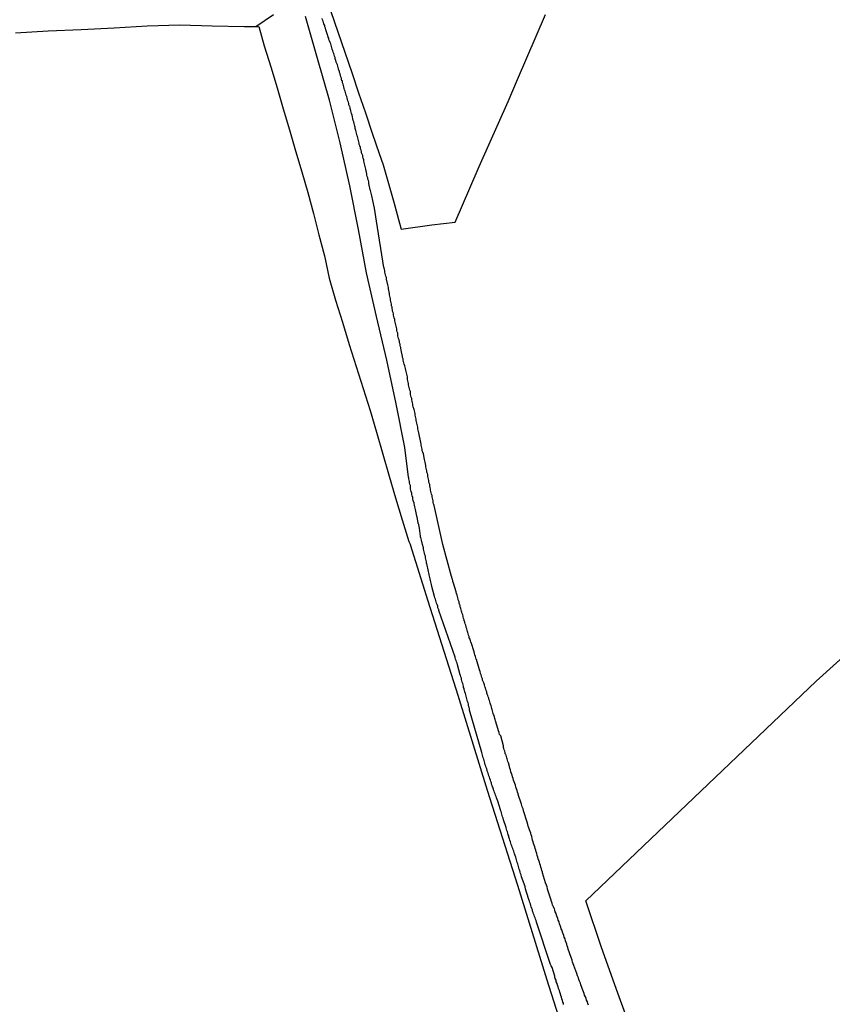
# Model space of a CAD drawing. Units: millimetres. Extents: x 190368 to 192777, y 1657663 to 1660436.
# Drawn here: x 190653 to 190755, y 1659268 to 1659392 of the extents above; entities that cross this region are included whole.
import ezdxf

# ---------------------------------------------------------------- set-up
doc = ezdxf.new("R2010")
doc.units = ezdxf.units.MM
doc.layers.add('V-LOTE', color=1, linetype='Continuous')
doc.layers.add('V-REFERENCIA', color=74, linetype='Continuous')

msp = doc.modelspace()

# ---------------------------------------------------------------- linework, layer by layer
at = {"layer": 'V-LOTE'}
for points in [[(190692.28, 1659392.78), (190693.16, 1659390.22), (190694.05, 1659387.68), (190694.91, 1659385.14), (190695.77, 1659382.6), (190696.63, 1659380.06), (190697.49, 1659377.52), (190698.35, 1659374.98), (190698.87, 1659373.54), (190700.19, 1659368.86), (190700.91, 1659366.25), (190701.12, 1659365.47)], [(190701.12, 1659365.47), (190704.97, 1659366.05), (190707.87, 1659366.35), (190709.71, 1659370.62), (190710.89, 1659373.34), (190712.1, 1659376.06), (190713.33, 1659378.78), (190714.53, 1659381.51), (190715.71, 1659384.24), (190716.88, 1659386.97), (190718.03, 1659389.7), (190719.21, 1659392.43)], [(190682.89, 1659390.92), (190685.1, 1659392.41)], [(190652.72, 1659390.1), (190656.83, 1659390.38), (190660.96, 1659390.55), (190665.09, 1659390.72), (190669.23, 1659390.98), (190673.34, 1659391.11), (190677.38, 1659391.01), (190681.45, 1659390.91), (190683.21, 1659390.91)], [(190683.23, 1659390.92), (190683.93, 1659388.48), (190684.75, 1659385.85), (190685.55, 1659383.22), (190686.32, 1659380.59), (190687.08, 1659377.96), (190687.83, 1659375.33), (190688.63, 1659372.7), (190689.4, 1659370.07), (190690.09, 1659367.44), (190690.78, 1659364.79), (190691.48, 1659362.14), (190692.08, 1659359.35), (190692.88, 1659356.58), (190693.73, 1659353.81), (190694.58, 1659351.04), (190695.48, 1659348.27), (190696.35, 1659345.51), (190697.2, 1659342.75), (190698, 1659340.01), (190698.8, 1659337.27), (190699.59, 1659334.53), (190700.38, 1659331.79), (190701.23, 1659329.05), (190702.08, 1659326.31), (190702.26, 1659325.92)], [(190728.17, 1659231.98), (190731.33, 1659232.92), (190727.06, 1659246.98), (190723.18, 1659259.48), (190719.44, 1659271.3), (190715.74, 1659283.16), (190711.95, 1659295.11), (190708.25, 1659307.02), (190704.51, 1659318.84), (190702.26, 1659325.92)], [(190724.29, 1659281.25), (190753.2, 1659308.8), (190758.28, 1659313.42), (190770.55, 1659325.24), (190771.34, 1659325.98)], [(190730.38, 1659263.94), (190728.28, 1659269.67), (190726.25, 1659275.4), (190724.29, 1659281.25)]]:
    msp.add_lwpolyline(points, dxfattribs=at)
at = {"layer": 'V-REFERENCIA'}
for points in [[(190721.48, 1659268.25), (190721.48, 1659268.4), (190721.41, 1659268.53), (190721.35, 1659268.75), (190721.28, 1659268.96), (190721.22, 1659269.17), (190721.13, 1659269.38), (190721.09, 1659269.6), (190721.01, 1659269.81), (190720.96, 1659270.02), (190720.86, 1659270.24), (190720.81, 1659270.45), (190720.73, 1659270.66), (190720.69, 1659270.88), (190720.58, 1659271.09), (190720.54, 1659271.3), (190720.45, 1659271.52), (190720.41, 1659271.73), (190720.39, 1659271.79), (190720.05, 1659272.88), (190719.92, 1659273.11), (190719.84, 1659273.29), (190718.1, 1659278.58), (190718.04, 1659278.77), (190717.98, 1659278.94), (190717.91, 1659279.11), (190717.85, 1659279.28), (190717.81, 1659279.45), (190717.72, 1659279.62), (190717.68, 1659279.79), (190717.61, 1659279.96), (190717.57, 1659280.13), (190717.49, 1659280.31), (190717.42, 1659280.52), (190717.36, 1659280.69), (190717.34, 1659280.86), (190717.25, 1659281.03), (190717.21, 1659281.2), (190717.17, 1659281.31), (190716.83, 1659282.35), (190716.76, 1659282.59), (190716.74, 1659282.69), (190716.7, 1659282.71), (190716.7, 1659282.78), (190716.68, 1659282.95), (190716.66, 1659283.06), (190716.23, 1659284.27), (190716.16, 1659284.53), (190716.1, 1659284.7), (190716.06, 1659284.87), (190715.99, 1659285.04), (190715.93, 1659285.21), (190715.89, 1659285.38), (190715.82, 1659285.55), (190715.8, 1659285.72), (190715.74, 1659285.89), (190715.67, 1659286.06), (190715.63, 1659286.23), (190715.57, 1659286.41), (190715.52, 1659286.58), (190715.48, 1659286.75), (190715.42, 1659286.96), (190715.35, 1659287.13), (190715.29, 1659287.3), (190715.25, 1659287.47), (190715.16, 1659287.64), (190715.12, 1659287.81), (190715.05, 1659287.98), (190714.99, 1659288.15), (190714.93, 1659288.33), (190714.86, 1659288.5), (190714.84, 1659288.67), (190714.74, 1659288.88), (190714.71, 1659289.05), (190714.63, 1659289.22), (190714.61, 1659289.24), (190714.61, 1659289.39), (190714.54, 1659289.54), (190714.48, 1659289.73), (190714.44, 1659289.9), (190714.37, 1659290.07), (190714.33, 1659290.24), (190714.27, 1659290.42), (190714.27, 1659290.44), (190713.97, 1659291.4), (190713.9, 1659291.61), (190713.84, 1659291.78), (190713.8, 1659291.95), (190713.73, 1659292.12), (190713.71, 1659292.29), (190713.65, 1659292.46), (190713.58, 1659292.63), (190713.59, 1659292.65), (190713.22, 1659293.74), (190713.16, 1659293.95), (190713.07, 1659294.17), (190713.03, 1659294.34), (190712.94, 1659294.51), (190712.9, 1659294.68), (190712.84, 1659294.85), (190712.79, 1659295.02), (190712.71, 1659295.19), (190712.69, 1659295.21), (190712.67, 1659295.36), (190712.67, 1659295.45), (190712.58, 1659295.53), (190712.54, 1659295.7), (190712.45, 1659295.88), (190712.43, 1659296.05), (190712.37, 1659296.22), (190712.3, 1659296.39), (190712.24, 1659296.6), (190712.18, 1659296.77), (190712.11, 1659296.94), (190712.05, 1659297.11), (190712.03, 1659297.28), (190711.94, 1659297.45), (190711.9, 1659297.62), (190711.86, 1659297.8), (190711.79, 1659297.97), (190711.73, 1659298.14), (190711.66, 1659298.31), (190711.62, 1659298.52), (190711.56, 1659298.69), (190711.51, 1659298.86), (190711.47, 1659299.03), (190711.41, 1659299.2), (190711.37, 1659299.37), (190711.32, 1659299.54), (190711.28, 1659299.71), (190711.24, 1659299.86), (190709.69, 1659305.16), (190709.7, 1659305.19), (190709.7, 1659305.35), (190709.64, 1659305.56), (190709.57, 1659305.73), (190709.55, 1659305.9), (190709.51, 1659306.07), (190709.45, 1659306.24), (190709.4, 1659306.41), (190709.34, 1659306.58), (190709.32, 1659306.75), (190709.25, 1659306.92), (190709.21, 1659307.09), (190709.19, 1659307.27), (190709.11, 1659307.48), (190709.06, 1659307.65), (190709.02, 1659307.82), (190709, 1659307.88), (190708.95, 1659307.99), (190708.93, 1659308.16), (190708.87, 1659308.33), (190708.83, 1659308.5), (190708.78, 1659308.67), (190708.74, 1659308.84), (190708.7, 1659309.01), (190708.68, 1659309.18), (190708.61, 1659309.36), (190708.55, 1659309.53), (190708.51, 1659309.59), (190708.17, 1659310.85), (190708.12, 1659311.06), (190708.04, 1659311.23), (190708, 1659311.4), (190707.91, 1659311.57), (190707.87, 1659311.74), (190707.87, 1659311.81), (190705.82, 1659317.66), (190705.82, 1659317.8), (190705.78, 1659317.84), (190705.76, 1659317.9), (190705.71, 1659318.01), (190705.69, 1659318.19), (190705.63, 1659318.4), (190705.56, 1659318.57), (190705.52, 1659318.74), (190705.46, 1659318.91), (190705.41, 1659319.08), (190705.35, 1659319.25), (190705.31, 1659319.42), (190705.31, 1659319.44), (190704.97, 1659320.66), (190704.92, 1659320.92), (190704.88, 1659321.09), (190704.82, 1659321.26), (190704.8, 1659321.43), (190704.75, 1659321.64), (190704.71, 1659321.81), (190704.67, 1659321.98), (190704.63, 1659322.15), (190704.63, 1659322.17), (190704.37, 1659323.35), (190704.33, 1659323.56), (190704.3, 1659323.58), (190704.28, 1659323.6), (190704.28, 1659323.77), (190704.24, 1659323.94), (190704.2, 1659324.11), (190704.16, 1659324.29), (190704.16, 1659324.46), (190704.09, 1659324.63), (190704.03, 1659324.84), (190704.01, 1659325.01), (190703.96, 1659325.18), (190703.92, 1659325.35), (190703.9, 1659325.52), (190703.8, 1659325.93), (190703.65, 1659326.5), (190703.61, 1659326.67), (190703.59, 1659326.84), (190703.54, 1659326.86), (190703.52, 1659326.99), (190703.42, 1659327.98), (190703.4, 1659328), (190703.37, 1659328.21), (190703.33, 1659328.41), (190703.31, 1659328.45), (190703.29, 1659328.54), (190703.24, 1659328.58), (190703.24, 1659328.64), (190703.12, 1659329.35), (190703.07, 1659329.5), (190703.03, 1659329.72), (190702.99, 1659329.93), (190702.94, 1659330.11), (190702.9, 1659330.32), (190702.86, 1659330.49), (190702.84, 1659330.66), (190702.77, 1659330.88), (190702.73, 1659331.05), (190702.73, 1659331.22), (190702.67, 1659331.31), (190702.64, 1659331.39), (190702.6, 1659331.44), (190702.56, 1659331.65), (190702.56, 1659331.83), (190702.49, 1659332.04), (190702.43, 1659332.21), (190702.43, 1659332.38), (190702.38, 1659332.6), (190702.34, 1659332.77), (190702.3, 1659332.94), (190702.3, 1659333.16), (190702.26, 1659333.33), (190702.21, 1659333.5), (190702.17, 1659333.67), (190702.17, 1659333.85), (190702.13, 1659334.02), (190702.08, 1659334.19), (190702.06, 1659334.28), (190702.04, 1659334.4), (190701.57, 1659338.1), (190700.48, 1659343.59), (190699.3, 1659349.08), (190698.01, 1659354.54), (190696.75, 1659360), (190695.77, 1659365.46), (190694.68, 1659370.92), (190693.47, 1659376.3), (190692.12, 1659381.65), (190690.6, 1659386.91), (190689.11, 1659392.17)], [(190724.63, 1659268.15), (190724.55, 1659268.36), (190724.5, 1659268.57), (190724.38, 1659268.79), (190724.31, 1659269), (190724.25, 1659269.21), (190724.12, 1659269.43), (190724.06, 1659269.64), (190723.99, 1659269.85), (190723.91, 1659270.07), (190723.82, 1659270.28), (190723.74, 1659270.49), (190723.65, 1659270.71), (190723.61, 1659270.92), (190723.48, 1659271.18), (190723.42, 1659271.39), (190723.35, 1659271.6), (190723.22, 1659271.86), (190723.14, 1659272.16), (190722.76, 1659273.16), (190722.71, 1659273.35), (190722.63, 1659273.57), (190722.56, 1659273.82), (190722.46, 1659274.16), (190722.08, 1659275.21), (190722.03, 1659275.4), (190721.95, 1659275.61), (190721.88, 1659275.83), (190721.82, 1659276.04), (190721.73, 1659276.25), (190721.69, 1659276.47), (190721.56, 1659276.68), (190721.52, 1659276.89), (190721.43, 1659277.11), (190721.37, 1659277.32), (190721.31, 1659277.53), (190721.2, 1659277.75), (190721.13, 1659277.96), (190721.05, 1659278.17), (190720.98, 1659278.39), (190720.92, 1659278.6), (190720.79, 1659278.81), (190720.75, 1659279.03), (190720.67, 1659279.24), (190720.6, 1659279.45), (190720.54, 1659279.67), (190720.45, 1659279.88), (190720.39, 1659280.09), (190720.35, 1659280.24), (190720.3, 1659280.31), (190720.22, 1659280.52), (190720.15, 1659280.66), (190720.11, 1659280.73), (190720.05, 1659280.95), (190719.98, 1659281.16), (190719.88, 1659281.46), (190719.47, 1659282.71), (190719.47, 1659282.78), (190719.41, 1659282.99), (190719.34, 1659283.21), (190719.24, 1659283.5), (190718.85, 1659284.76), (190718.83, 1659284.83), (190718.75, 1659285.04), (190718.7, 1659285.25), (190718.62, 1659285.47), (190718.58, 1659285.68), (190718.51, 1659285.89), (190718.45, 1659286.11), (190718.38, 1659286.32), (190718.32, 1659286.53), (190718.25, 1659286.75), (190718.19, 1659286.96), (190718.13, 1659287.17), (190718.06, 1659287.39), (190718, 1659287.6), (190717.94, 1659287.81), (190717.87, 1659288.03), (190717.81, 1659288.24), (190717.72, 1659288.45), (190717.68, 1659288.67), (190717.61, 1659288.88), (190717.55, 1659289.09), (190717.49, 1659289.31), (190717.42, 1659289.52), (190717.36, 1659289.73), (190717.3, 1659289.95), (190717.23, 1659290.16), (190717.14, 1659290.42), (190717.06, 1659290.63), (190717, 1659290.84), (190716.91, 1659291.14), (190716.45, 1659292.53), (190716.44, 1659292.59), (190716.4, 1659292.8), (190716.29, 1659293.06), (190716.23, 1659293.36), (190715.81, 1659294.57), (190715.78, 1659294.68), (190715.72, 1659294.89), (190715.65, 1659295.11), (190715.59, 1659295.32), (190715.5, 1659295.53), (190715.46, 1659295.75), (190715.38, 1659295.96), (190715.31, 1659296.17), (190715.21, 1659296.39), (190715.18, 1659296.6), (190715.08, 1659296.81), (190715.03, 1659297.03), (190714.95, 1659297.24), (190714.88, 1659297.45), (190714.82, 1659297.67), (190714.76, 1659297.88), (190714.69, 1659298.09), (190714.57, 1659298.58), (190714.5, 1659298.73), (190714.44, 1659298.9), (190714.39, 1659299.07), (190714.35, 1659299.2), (190714.31, 1659299.37), (190714.27, 1659299.52), (190714.24, 1659299.56), (190714.22, 1659299.63), (190714.18, 1659299.71), (190714.18, 1659299.84), (190714.12, 1659300.01), (190714.05, 1659300.18), (190714.01, 1659300.35), (190713.97, 1659300.48), (190713.93, 1659300.69), (190713.61, 1659301.95), (190713.52, 1659302.02), (190713.45, 1659302.1), (190713.41, 1659302.29), (190713.41, 1659302.38), (190713.33, 1659302.57), (190712.97, 1659303.7), (190712.94, 1659303.81), (190712.9, 1659303.98), (190712.86, 1659304.11), (190712.77, 1659304.49), (190712.71, 1659304.62), (190712.65, 1659304.75), (190712.62, 1659304.92), (190712.58, 1659305.09), (190712.52, 1659305.26), (190712.5, 1659305.39), (190712.43, 1659305.56), (190712.39, 1659305.73), (190712.32, 1659305.9), (190712.26, 1659306.03), (190712.24, 1659306.2), (190712.18, 1659306.37), (190712.13, 1659306.54), (190712.09, 1659306.67), (190712.01, 1659306.84), (190711.98, 1659307.01), (190711.92, 1659307.18), (190711.88, 1659307.31), (190711.84, 1659307.48), (190711.81, 1659307.54), (190711.77, 1659307.65), (190711.75, 1659307.82), (190711.68, 1659307.88), (190711.68, 1659307.95), (190711.66, 1659307.99), (190711.62, 1659308.16), (190711.58, 1659308.33), (190711.51, 1659308.46), (190711.49, 1659308.59), (190711.41, 1659308.76), (190711.32, 1659308.93), (190711.3, 1659309.1), (190711.22, 1659309.27), (190711.2, 1659309.44), (190711.13, 1659309.61), (190711.07, 1659309.78), (190711.02, 1659310.02), (190710.94, 1659310.21), (190710.56, 1659311.51), (190710.53, 1659311.57), (190710.47, 1659311.74), (190710.43, 1659311.91), (190710.36, 1659312.09), (190710.3, 1659312.26), (190710.26, 1659312.47), (190709.88, 1659313.64), (190709.85, 1659313.71), (190709.79, 1659313.88), (190709.75, 1659314.05), (190709.66, 1659314.22), (190709.64, 1659314.39), (190709.59, 1659314.49), (190709.57, 1659314.56), (190709.53, 1659314.73), (190709.49, 1659314.9), (190709.42, 1659315.03), (190709.4, 1659315.2), (190709.34, 1659315.37), (190709.28, 1659315.54), (190709.28, 1659315.67), (190709.21, 1659315.84), (190709.15, 1659316.01), (190709.11, 1659316.18), (190709.08, 1659316.24), (190709.06, 1659316.29), (190709.06, 1659316.31), (190709.02, 1659316.35), (190709.02, 1659316.48), (190708.95, 1659316.67), (190708.89, 1659316.82), (190708.89, 1659316.95), (190708.83, 1659317.12), (190708.76, 1659317.29), (190708.74, 1659317.46), (190708.7, 1659317.59), (190708.64, 1659317.76), (190708.61, 1659317.93), (190708.59, 1659317.97), (190708.57, 1659318.03), (190708.55, 1659318.06), (190708.53, 1659318.1), (190708.51, 1659318.23), (190708.47, 1659318.4), (190708.44, 1659318.46), (190708.4, 1659318.57), (190708.38, 1659318.74), (190708.31, 1659318.93), (190708.27, 1659319.01), (190708.25, 1659319.08), (190708.23, 1659319.25), (190708.17, 1659319.42), (190708.12, 1659319.59), (190708.06, 1659319.78), (190708, 1659320.02), (190707.66, 1659321.11), (190707.61, 1659321.3), (190707.59, 1659321.43), (190707.55, 1659321.53), (190707.55, 1659321.6), (190707.5, 1659321.64), (190707.48, 1659321.77), (190707.48, 1659321.94), (190707.43, 1659321.93), (190706.33, 1659325.93), (190705.25, 1659330.85), (190705.2, 1659330.96), (190705.18, 1659331.05), (190705.14, 1659331.22), (190705.14, 1659331.4), (190705.09, 1659331.57), (190705.05, 1659331.74), (190705.01, 1659331.91), (190704.99, 1659332.08), (190704.92, 1659332.26), (190704.86, 1659332.43), (190704.83, 1659332.6), (190704.81, 1659332.77), (190704.77, 1659332.94), (190704.73, 1659333.11), (190704.71, 1659333.29), (190704.69, 1659333.46), (190704.64, 1659333.63), (190704.58, 1659333.8), (190704.58, 1659333.97), (190704.53, 1659334.15), (190704.49, 1659334.32), (190704.45, 1659334.49), (190704.45, 1659334.66), (190704.4, 1659334.83), (190704.34, 1659335.01), (190704.32, 1659335.18), (190704.3, 1659335.35), (190704.26, 1659335.52), (190704.21, 1659335.69), (190704.19, 1659335.87), (190704.15, 1659336.08), (190704.1, 1659336.25), (190704.06, 1659336.42), (190704.04, 1659336.6), (190704.02, 1659336.62), (190703.91, 1659337.33), (190703.83, 1659337.54), (190703.76, 1659337.71), (190703.74, 1659337.89), (190703.7, 1659338.06), (190703.65, 1659338.23), (190703.63, 1659338.4), (190703.61, 1659338.57), (190703.57, 1659338.75), (190703.52, 1659338.94), (190703.37, 1659339.73), (190703.33, 1659339.95), (190703.29, 1659340.12), (190703.24, 1659340.29), (190703.22, 1659340.46), (190703.18, 1659340.64), (190703.14, 1659340.81), (190703.11, 1659340.98), (190703.09, 1659341.15), (190703.05, 1659341.32), (190703.01, 1659341.5), (190702.99, 1659341.67), (190702.94, 1659341.84), (190702.9, 1659342.01), (190702.86, 1659342.18), (190702.86, 1659342.36), (190702.81, 1659342.53), (190702.77, 1659342.7), (190702.73, 1659342.87), (190702.62, 1659343.22), (190702.58, 1659343.39), (190702.56, 1659343.56), (190702.51, 1659343.73), (190702.47, 1659343.9), (190702.43, 1659344.07), (190702.43, 1659344.25), (190702.38, 1659344.42), (190702.34, 1659344.59), (190702.3, 1659344.76), (190702.3, 1659344.93), (190702.26, 1659345.11), (190702.19, 1659345.28), (190702.17, 1659345.45), (190702.13, 1659345.62), (190702.08, 1659345.79), (190702.04, 1659345.97), (190702.04, 1659346.14), (190702, 1659346.31), (190701.95, 1659346.48), (190701.91, 1659346.65), (190701.91, 1659346.83), (190701.91, 1659346.97), (190701.7, 1659347.81), (190701.65, 1659348.03), (190701.61, 1659348.2), (190701.57, 1659348.37), (190701.5, 1659348.54), (190701.44, 1659348.72), (190701.4, 1659348.89), (190701.35, 1659349.06), (190701.35, 1659349.23), (190701.29, 1659349.4), (190701.27, 1659349.51), (190701.09, 1659350.31), (190701.07, 1659350.56), (190701.05, 1659350.63), (190701.01, 1659350.74), (190700.97, 1659350.91), (190700.97, 1659351.08), (190700.92, 1659351.25), (190700.88, 1659351.42), (190700.84, 1659351.6), (190700.79, 1659351.77), (190700.75, 1659351.94), (190700.71, 1659352.11), (190700.71, 1659352.28), (190700.67, 1659352.46), (190700.62, 1659352.63), (190700.58, 1659352.8), (190700.58, 1659352.97), (190700.54, 1659353.14), (190700.49, 1659353.32), (190700.45, 1659353.49), (190700.41, 1659353.66), (190700.36, 1659353.83), (190700.32, 1659354), (190700.3, 1659354.18), (190700.24, 1659354.35), (190700.19, 1659354.52), (190700.15, 1659354.69), (190700.15, 1659354.86), (190700.11, 1659355.03), (190700.04, 1659355.21), (190700.02, 1659355.38), (190700, 1659355.55), (190699.96, 1659355.72), (190699.89, 1659355.89), (190699.89, 1659356.07), (190699.85, 1659356.24), (190699.81, 1659356.41), (190699.76, 1659356.58), (190699.76, 1659356.75), (190699.72, 1659356.93), (190699.68, 1659357.1), (190699.63, 1659357.27), (190699.63, 1659357.44), (190699.59, 1659357.61), (190699.55, 1659357.79), (190699.5, 1659358), (190699.5, 1659358.17), (190699.46, 1659358.34), (190699.42, 1659358.49), (190699.27, 1659359.2), (190699.25, 1659359.42), (190699.18, 1659359.59), (190699.14, 1659359.76), (190699.1, 1659359.93), (190699.07, 1659360.11), (190699.05, 1659360.28), (190699.01, 1659360.45), (190698.97, 1659360.62), (190698.95, 1659360.69), (190698.03, 1659366.49), (190698.03, 1659366.5), (190697.77, 1659368.12), (190697.57, 1659369.09), (190697.53, 1659369.3), (190697.48, 1659369.48), (190697.44, 1659369.65), (190697.4, 1659369.82), (190697.34, 1659369.99), (190697.31, 1659370.16), (190697.27, 1659370.34), (190697.23, 1659370.44), (190697.05, 1659371.2), (190697.05, 1659371.41), (190696.99, 1659371.58), (190696.93, 1659371.75), (190696.93, 1659371.93), (190696.86, 1659372.1), (190696.82, 1659372.27), (190696.8, 1659372.44), (190696.75, 1659372.61), (190696.71, 1659372.79), (190696.67, 1659373), (190696.62, 1659373.17), (190696.58, 1659373.34), (190696.54, 1659373.52), (190696.5, 1659373.69), (190696.45, 1659373.86), (190696.41, 1659374.03), (190696.41, 1659374.2), (190696.34, 1659374.38), (190696.28, 1659374.55), (190696.28, 1659374.72), (190696.22, 1659374.89), (190696.15, 1659375.06), (190696.15, 1659375.24), (190696.09, 1659375.41), (190696.02, 1659375.58), (190696.02, 1659375.75), (190695.94, 1659375.92), (190695.85, 1659376.1), (190695.85, 1659376.27), (190695.81, 1659376.44), (190695.74, 1659376.61), (190695.72, 1659376.78), (190695.68, 1659376.95), (190695.62, 1659377.13), (190695.6, 1659377.19), (190695.44, 1659377.86), (190695.34, 1659378.12), (190695.34, 1659378.29), (190695.29, 1659378.41), (190695.25, 1659378.59), (190695.21, 1659378.76), (190695.16, 1659378.93), (190695.1, 1659379.1), (190695.08, 1659379.12), (190694.95, 1659379.79), (190694.86, 1659380), (190694.82, 1659380.18), (190694.78, 1659380.35), (190694.78, 1659380.39), (190694.76, 1659380.44), (190694.73, 1659380.46), (190694.73, 1659380.52), (190694.71, 1659380.59), (190694.69, 1659380.69), (190694.65, 1659380.87), (190694.62, 1659380.93), (190694.56, 1659381.08), (190694.56, 1659381.25), (190694.48, 1659381.42), (190694.43, 1659381.6), (190694.39, 1659381.77), (190694.35, 1659381.94), (190694.28, 1659382.11), (190694.22, 1659382.28), (190694.17, 1659382.46), (190694.13, 1659382.63), (190694.07, 1659382.8), (190694, 1659382.97), (190693.96, 1659383.14), (190693.92, 1659383.32), (190693.87, 1659383.49), (190693.83, 1659383.66), (190693.75, 1659383.83), (190693.75, 1659384), (190693.73, 1659384.09), (190693.68, 1659384.11), (190693.62, 1659384.26), (190693.62, 1659384.43), (190693.53, 1659384.61), (190693.49, 1659384.78), (190693.44, 1659384.95), (190693.38, 1659385.12), (190693.36, 1659385.18), (190693.36, 1659385.29), (190693.34, 1659385.38), (190693.3, 1659385.4), (190693.23, 1659385.59), (190693.19, 1659385.77), (190693.14, 1659385.94), (190693.1, 1659386.11), (190693.04, 1659386.28), (190692.97, 1659386.45), (190692.93, 1659386.63), (190692.84, 1659386.84), (190692.84, 1659387.01), (190692.76, 1659387.18), (190692.71, 1659387.36), (190692.67, 1659387.53), (190692.58, 1659387.7), (190692.54, 1659387.87), (190692.46, 1659388.06), (190692.28, 1659388.73), (190692.18, 1659388.92), (190692.11, 1659389.12), (190692.03, 1659389.29), (190692.03, 1659389.46), (190691.96, 1659389.57), (190691.9, 1659389.76), (190691.86, 1659389.87), (190691.64, 1659390.49), (190691.6, 1659390.71), (190691.53, 1659390.88), (190691.51, 1659391.05), (190691.42, 1659391.22), (190691.38, 1659391.4), (190691.32, 1659391.57), (190691.25, 1659391.74), (190691.21, 1659391.91)]]:
    msp.add_lwpolyline(points, dxfattribs=at)

doc.saveas('drawing.dxf')
